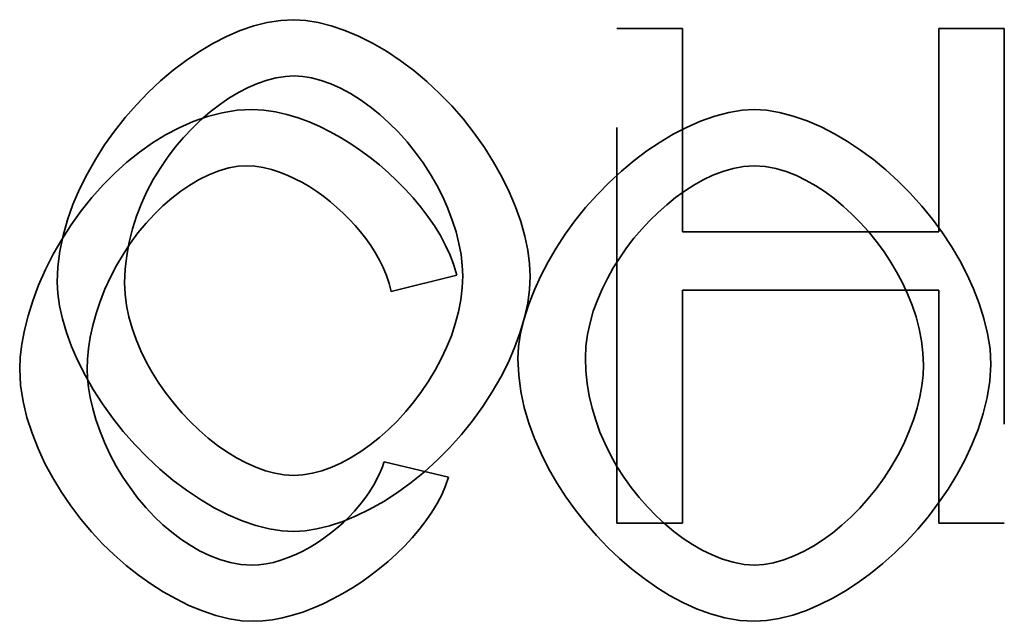
# Model space of a CAD drawing. Units: inches. Extents: x 13 to 564, y 13 to 559.
# Drawn here: x 359 to 359, y 391 to 391 of the extents above; entities that cross this region are included whole.
import ezdxf

# ---------------------------------------------------------------- set-up
doc = ezdxf.new("R2010")
doc.units = ezdxf.units.IN
doc.header["$LTSCALE"] = 2808
doc.header["$MEASUREMENT"] = 0
doc.linetypes.add('DASHED', pattern=[0.2067, 0.1654, -0.0413])
doc.layers.add('Hidden Edges(ACME )', color=7, linetype='DASHED', lineweight=35)

msp = doc.modelspace()

# ---------------------------------------------------------------- linework, layer by layer
at = {"layer": 'Hidden Edges(ACME )'}
for p, q in [((359.35068, 390.84296), (359.36725, 390.84296)), ((359.35068, 390.84296), (359.36725, 390.84296)), ((359.43204, 390.84296), (359.44862, 390.84296)), ((359.43204, 390.84296), (359.44862, 390.84296)), ((359.29366, 390.77646), (359.31023, 390.78065)), ((359.29366, 390.77646), (359.31023, 390.78065)), ((359.30813, 390.72959), (359.29184, 390.73349)), ((359.30813, 390.72959), (359.29184, 390.73349)), ((359.36725, 390.71796), (359.35068, 390.71796)), ((359.36725, 390.71796), (359.35068, 390.71796)), ((359.44862, 390.71796), (359.43204, 390.71796)), ((359.44862, 390.71796), (359.43204, 390.71796))]:
    msp.add_line(p, q, dxfattribs=at)
at = {"layer": 'Hidden Edges(ACME )', "ltscale": 8.2937e-05}
for p, q in [((359.35068, 390.71796), (359.35068, 390.84296)), ((359.35068, 390.71796), (359.35068, 390.84296)), ((359.44862, 390.84296), (359.44862, 390.71796)), ((359.44862, 390.84296), (359.44862, 390.71796))]:
    msp.add_line(p, q, dxfattribs=at)
at = {"layer": 'Hidden Edges(ACME )', "ltscale": 3.29814e-05}
for p, q in [((359.36725, 390.84296), (359.36725, 390.79161)), ((359.36725, 390.84296), (359.36725, 390.79161)), ((359.43204, 390.79161), (359.43204, 390.84296)), ((359.43204, 390.79161), (359.43204, 390.84296))]:
    msp.add_line(p, q, dxfattribs=at)
at = {"layer": 'Hidden Edges(ACME )', "ltscale": 4.20936e-05}
for p, q in [((359.36725, 390.79161), (359.43204, 390.79161)), ((359.36725, 390.79161), (359.43204, 390.79161)), ((359.43204, 390.77684), (359.36725, 390.77684)), ((359.43204, 390.77684), (359.36725, 390.77684))]:
    msp.add_line(p, q, dxfattribs=at)
at = {"layer": 'Hidden Edges(ACME )', "ltscale": 3.80868e-05}
for p, q in [((359.36725, 390.77684), (359.36725, 390.71796)), ((359.36725, 390.77684), (359.36725, 390.71796)), ((359.43204, 390.71796), (359.43204, 390.77684)), ((359.43204, 390.71796), (359.43204, 390.77684))]:
    msp.add_line(p, q, dxfattribs=at)
at = {"layer": 'Hidden Edges(ACME )', "ltscale": 6.36822e-05, "flags": 128}
msp.add_lwpolyline([(359.20919, 390.77884), (359.20936, 390.78276), (359.20987, 390.78669), (359.21068, 390.79064), (359.21179, 390.79457), (359.21318, 390.79848), (359.21483, 390.80235), (359.21673, 390.80615), (359.21884, 390.80988), (359.22117, 390.81352), (359.22368, 390.81704), (359.22637, 390.82043), (359.22921, 390.82368), (359.23219, 390.82677), (359.23529, 390.82968), (359.2385, 390.83239), (359.24179, 390.83489), (359.24514, 390.83715), (359.24854, 390.83918), (359.25198, 390.84093), (359.25543, 390.84241), (359.25887, 390.84358), (359.26231, 390.84445), (359.2657, 390.84497), (359.26903, 390.84516)], dxfattribs=at)
msp.add_lwpolyline([(359.20919, 390.77884), (359.20936, 390.78276), (359.20987, 390.78669), (359.21068, 390.79064), (359.21179, 390.79457), (359.21318, 390.79848), (359.21483, 390.80235), (359.21673, 390.80615), (359.21884, 390.80988), (359.22117, 390.81352), (359.22368, 390.81704), (359.22637, 390.82043), (359.22921, 390.82368), (359.23219, 390.82677), (359.23529, 390.82968), (359.2385, 390.83239), (359.24179, 390.83489), (359.24514, 390.83715), (359.24854, 390.83918), (359.25198, 390.84093), (359.25543, 390.84241), (359.25887, 390.84358), (359.26231, 390.84445), (359.2657, 390.84497), (359.26903, 390.84516)], dxfattribs=at)
at = {"layer": 'Hidden Edges(ACME )', "ltscale": 6.26057e-05, "flags": 128}
msp.add_lwpolyline([(359.26903, 390.84516), (359.27202, 390.84498), (359.27519, 390.84447), (359.27849, 390.84363), (359.28191, 390.84247), (359.28539, 390.84101), (359.2889, 390.83924), (359.29241, 390.8372), (359.29589, 390.83489), (359.29932, 390.83233), (359.30266, 390.82954), (359.30588, 390.82654), (359.30896, 390.82336), (359.3119, 390.82), (359.31463, 390.81651), (359.31719, 390.8129), (359.31952, 390.80921), (359.32162, 390.80546), (359.32347, 390.80168), (359.32506, 390.7979), (359.32637, 390.79416), (359.32742, 390.79049), (359.32816, 390.78692), (359.32861, 390.78351), (359.32876, 390.78027)], dxfattribs=at)
msp.add_lwpolyline([(359.26903, 390.84516), (359.27202, 390.84498), (359.27519, 390.84447), (359.27849, 390.84363), (359.28191, 390.84247), (359.28539, 390.84101), (359.2889, 390.83924), (359.29241, 390.8372), (359.29589, 390.83489), (359.29932, 390.83233), (359.30266, 390.82954), (359.30588, 390.82654), (359.30896, 390.82336), (359.3119, 390.82), (359.31463, 390.81651), (359.31719, 390.8129), (359.31952, 390.80921), (359.32162, 390.80546), (359.32347, 390.80168), (359.32506, 390.7979), (359.32637, 390.79416), (359.32742, 390.79049), (359.32816, 390.78692), (359.32861, 390.78351), (359.32876, 390.78027)], dxfattribs=at)
at = {"layer": 'Hidden Edges(ACME )', "ltscale": 4.7938e-05, "flags": 128}
msp.add_lwpolyline([(359.26912, 390.83096), (359.26689, 390.83084), (359.26459, 390.83047), (359.26225, 390.82987), (359.25986, 390.82904), (359.25744, 390.828), (359.25503, 390.82675), (359.25261, 390.8253), (359.25021, 390.82367), (359.24786, 390.82185), (359.24554, 390.81985), (359.24329, 390.81769), (359.24112, 390.81538), (359.23903, 390.81292), (359.23706, 390.81032), (359.23519, 390.8076), (359.23346, 390.80475), (359.23189, 390.80179), (359.23048, 390.79872), (359.22925, 390.79556), (359.22821, 390.79232), (359.22737, 390.789), (359.22676, 390.78561), (359.22637, 390.78216), (359.22625, 390.77865)], dxfattribs=at)
msp.add_lwpolyline([(359.26912, 390.83096), (359.26689, 390.83084), (359.26459, 390.83047), (359.26225, 390.82987), (359.25986, 390.82904), (359.25744, 390.828), (359.25503, 390.82675), (359.25261, 390.8253), (359.25021, 390.82367), (359.24786, 390.82185), (359.24554, 390.81985), (359.24329, 390.81769), (359.24112, 390.81538), (359.23903, 390.81292), (359.23706, 390.81032), (359.23519, 390.8076), (359.23346, 390.80475), (359.23189, 390.80179), (359.23048, 390.79872), (359.22925, 390.79556), (359.22821, 390.79232), (359.22737, 390.789), (359.22676, 390.78561), (359.22637, 390.78216), (359.22625, 390.77865)], dxfattribs=at)
at = {"layer": 'Hidden Edges(ACME )', "ltscale": 4.64924e-05, "flags": 128}
msp.add_lwpolyline([(359.31172, 390.78046), (359.31161, 390.78308), (359.31128, 390.78582), (359.31075, 390.78866), (359.31002, 390.79156), (359.30908, 390.79451), (359.30795, 390.79748), (359.30665, 390.80043), (359.30516, 390.80336), (359.3035, 390.80623), (359.30168, 390.80903), (359.29972, 390.81173), (359.29763, 390.81431), (359.29544, 390.81676), (359.29314, 390.81906), (359.29076, 390.8212), (359.28832, 390.82316), (359.28584, 390.82492), (359.28332, 390.82648), (359.28081, 390.82782), (359.27833, 390.82893), (359.27589, 390.82981), (359.27352, 390.83044), (359.27126, 390.83083), (359.26912, 390.83096)], dxfattribs=at)
msp.add_lwpolyline([(359.31172, 390.78046), (359.31161, 390.78308), (359.31128, 390.78582), (359.31075, 390.78866), (359.31002, 390.79156), (359.30908, 390.79451), (359.30795, 390.79748), (359.30665, 390.80043), (359.30516, 390.80336), (359.3035, 390.80623), (359.30168, 390.80903), (359.29972, 390.81173), (359.29763, 390.81431), (359.29544, 390.81676), (359.29314, 390.81906), (359.29076, 390.8212), (359.28832, 390.82316), (359.28584, 390.82492), (359.28332, 390.82648), (359.28081, 390.82782), (359.27833, 390.82893), (359.27589, 390.82981), (359.27352, 390.83044), (359.27126, 390.83083), (359.26912, 390.83096)], dxfattribs=at)
at = {"layer": 'Hidden Edges(ACME )', "ltscale": 6.29387e-05, "flags": 128}
msp.add_lwpolyline([(359.2585, 390.82248), (359.25467, 390.82227), (359.25087, 390.82165), (359.24716, 390.82069), (359.24353, 390.81942), (359.24, 390.81787), (359.2366, 390.81607), (359.23327, 390.81402), (359.23001, 390.81173), (359.22684, 390.80919), (359.22378, 390.80643), (359.22081, 390.80344), (359.21796, 390.80024), (359.21526, 390.79686), (359.21273, 390.79333), (359.21037, 390.78966), (359.20821, 390.78589), (359.20625, 390.78202), (359.20451, 390.77808), (359.20303, 390.77416), (359.20183, 390.77035), (359.20089, 390.76669), (359.20023, 390.76321), (359.19985, 390.75995), (359.19971, 390.75693)], dxfattribs=at)
msp.add_lwpolyline([(359.2585, 390.82248), (359.25467, 390.82227), (359.25087, 390.82165), (359.24716, 390.82069), (359.24353, 390.81942), (359.24, 390.81787), (359.2366, 390.81607), (359.23327, 390.81402), (359.23001, 390.81173), (359.22684, 390.80919), (359.22378, 390.80643), (359.22081, 390.80344), (359.21796, 390.80024), (359.21526, 390.79686), (359.21273, 390.79333), (359.21037, 390.78966), (359.20821, 390.78589), (359.20625, 390.78202), (359.20451, 390.77808), (359.20303, 390.77416), (359.20183, 390.77035), (359.20089, 390.76669), (359.20023, 390.76321), (359.19985, 390.75995), (359.19971, 390.75693)], dxfattribs=at)
at = {"layer": 'Hidden Edges(ACME )', "ltscale": 4.57988e-05, "flags": 128}
msp.add_lwpolyline([(359.31024, 390.78065), (359.30948, 390.78315), (359.30853, 390.78565), (359.30739, 390.78814), (359.30607, 390.79062), (359.30457, 390.79306), (359.30291, 390.79548), (359.30112, 390.79784), (359.29921, 390.80013), (359.29719, 390.80235), (359.29507, 390.80449), (359.29289, 390.80653), (359.29063, 390.80847), (359.28831, 390.81033), (359.2859, 390.8121), (359.2834, 390.81378), (359.28085, 390.81536), (359.27823, 390.81682), (359.27556, 390.81814), (359.27286, 390.81933), (359.27008, 390.82037), (359.26725, 390.82123), (359.26438, 390.82189), (359.26145, 390.82233), (359.2585, 390.82248)], dxfattribs=at)
msp.add_lwpolyline([(359.31024, 390.78065), (359.30948, 390.78315), (359.30853, 390.78565), (359.30739, 390.78814), (359.30607, 390.79062), (359.30457, 390.79306), (359.30291, 390.79548), (359.30112, 390.79784), (359.29921, 390.80013), (359.29719, 390.80235), (359.29507, 390.80449), (359.29289, 390.80653), (359.29063, 390.80847), (359.28831, 390.81033), (359.2859, 390.8121), (359.2834, 390.81378), (359.28085, 390.81536), (359.27823, 390.81682), (359.27556, 390.81814), (359.27286, 390.81933), (359.27008, 390.82037), (359.26725, 390.82123), (359.26438, 390.82189), (359.26145, 390.82233), (359.2585, 390.82248)], dxfattribs=at)
at = {"layer": 'Hidden Edges(ACME )', "ltscale": 6.14768e-05, "flags": 128}
msp.add_lwpolyline([(359.3855, 390.82248), (359.38235, 390.82229), (359.37897, 390.82173), (359.37542, 390.82078), (359.37183, 390.8195), (359.36832, 390.81796), (359.36493, 390.81621), (359.3616, 390.81423), (359.35828, 390.81201), (359.35503, 390.80956), (359.35182, 390.80689), (359.3487, 390.80401), (359.34567, 390.80092), (359.34277, 390.79768), (359.34008, 390.79434), (359.3376, 390.79094), (359.33532, 390.78748), (359.33327, 390.78399), (359.33143, 390.78048), (359.32982, 390.77695), (359.3284, 390.77332), (359.32723, 390.76962), (359.32635, 390.76597), (359.32583, 390.76259), (359.32566, 390.7595)], dxfattribs=at)
msp.add_lwpolyline([(359.3855, 390.82248), (359.38235, 390.82229), (359.37897, 390.82173), (359.37542, 390.82078), (359.37183, 390.8195), (359.36832, 390.81796), (359.36493, 390.81621), (359.3616, 390.81423), (359.35828, 390.81201), (359.35503, 390.80956), (359.35182, 390.80689), (359.3487, 390.80401), (359.34567, 390.80092), (359.34277, 390.79768), (359.34008, 390.79434), (359.3376, 390.79094), (359.33532, 390.78748), (359.33327, 390.78399), (359.33143, 390.78048), (359.32982, 390.77695), (359.3284, 390.77332), (359.32723, 390.76962), (359.32635, 390.76597), (359.32583, 390.76259), (359.32566, 390.7595)], dxfattribs=at)
at = {"layer": 'Hidden Edges(ACME )', "ltscale": 6.23122e-05, "flags": 128}
msp.add_lwpolyline([(359.44524, 390.75807), (359.44501, 390.76199), (359.44439, 390.76591), (359.44347, 390.76972), (359.44227, 390.77348), (359.44085, 390.77716), (359.43922, 390.78075), (359.43735, 390.78431), (359.43528, 390.78784), (359.43298, 390.79133), (359.43047, 390.79475), (359.42775, 390.79809), (359.42486, 390.80132), (359.42182, 390.80437), (359.41871, 390.8072), (359.41551, 390.80983), (359.41227, 390.81223), (359.40898, 390.8144), (359.40567, 390.81634), (359.40231, 390.81806), (359.39882, 390.81957), (359.39527, 390.82083), (359.39176, 390.82175), (359.38849, 390.8223), (359.3855, 390.82248)], dxfattribs=at)
msp.add_lwpolyline([(359.44524, 390.75807), (359.44501, 390.76199), (359.44439, 390.76591), (359.44347, 390.76972), (359.44227, 390.77348), (359.44085, 390.77716), (359.43922, 390.78075), (359.43735, 390.78431), (359.43528, 390.78784), (359.43298, 390.79133), (359.43047, 390.79475), (359.42775, 390.79809), (359.42486, 390.80132), (359.42182, 390.80437), (359.41871, 390.8072), (359.41551, 390.80983), (359.41227, 390.81223), (359.40898, 390.8144), (359.40567, 390.81634), (359.40231, 390.81806), (359.39882, 390.81957), (359.39527, 390.82083), (359.39176, 390.82175), (359.38849, 390.8223), (359.3855, 390.82248)], dxfattribs=at)
at = {"layer": 'Hidden Edges(ACME )', "ltscale": 4.60983e-05, "flags": 128}
msp.add_lwpolyline([(359.21677, 390.75684), (359.21686, 390.7594), (359.21712, 390.76212), (359.21757, 390.76495), (359.2182, 390.7679), (359.21902, 390.77092), (359.22005, 390.77401), (359.22126, 390.77708), (359.22263, 390.78009), (359.22415, 390.78303), (359.22583, 390.78588), (359.22765, 390.78864), (359.22961, 390.79128), (359.23165, 390.79375), (359.23376, 390.79604), (359.23594, 390.79815), (359.23817, 390.80008), (359.24044, 390.80182), (359.24274, 390.80337), (359.24509, 390.80475), (359.24756, 390.80597), (359.25008, 390.80697), (359.25259, 390.80771), (359.25492, 390.80814), (359.25707, 390.80828)], dxfattribs=at)
msp.add_lwpolyline([(359.21677, 390.75684), (359.21686, 390.7594), (359.21712, 390.76212), (359.21757, 390.76495), (359.2182, 390.7679), (359.21902, 390.77092), (359.22005, 390.77401), (359.22126, 390.77708), (359.22263, 390.78009), (359.22415, 390.78303), (359.22583, 390.78588), (359.22765, 390.78864), (359.22961, 390.79128), (359.23165, 390.79375), (359.23376, 390.79604), (359.23594, 390.79815), (359.23817, 390.80008), (359.24044, 390.80182), (359.24274, 390.80337), (359.24509, 390.80475), (359.24756, 390.80597), (359.25008, 390.80697), (359.25259, 390.80771), (359.25492, 390.80814), (359.25707, 390.80828)], dxfattribs=at)
at = {"layer": 'Hidden Edges(ACME )', "ltscale": 3.30178e-05, "flags": 128}
msp.add_lwpolyline([(359.25707, 390.80828), (359.25919, 390.80817), (359.26129, 390.80784), (359.26334, 390.80734), (359.26537, 390.80668), (359.26736, 390.8059), (359.26929, 390.805), (359.27118, 390.80401), (359.27303, 390.80291), (359.27484, 390.80173), (359.2766, 390.80047), (359.27829, 390.79914), (359.27992, 390.79775), (359.2815, 390.7963), (359.28302, 390.79478), (359.28449, 390.7932), (359.28588, 390.79156), (359.28721, 390.78986), (359.28844, 390.78811), (359.2896, 390.78631), (359.29065, 390.78445), (359.2916, 390.78252), (359.29243, 390.78054), (359.29312, 390.77852), (359.29366, 390.77646)], dxfattribs=at)
msp.add_lwpolyline([(359.25707, 390.80828), (359.25919, 390.80817), (359.26129, 390.80784), (359.26334, 390.80734), (359.26537, 390.80668), (359.26736, 390.8059), (359.26929, 390.805), (359.27118, 390.80401), (359.27303, 390.80291), (359.27484, 390.80173), (359.2766, 390.80047), (359.27829, 390.79914), (359.27992, 390.79775), (359.2815, 390.7963), (359.28302, 390.79478), (359.28449, 390.7932), (359.28588, 390.79156), (359.28721, 390.78986), (359.28844, 390.78811), (359.2896, 390.78631), (359.29065, 390.78445), (359.2916, 390.78252), (359.29243, 390.78054), (359.29312, 390.77852), (359.29366, 390.77646)], dxfattribs=at)
at = {"layer": 'Hidden Edges(ACME )', "ltscale": 4.55135e-05, "flags": 128}
msp.add_lwpolyline([(359.34273, 390.75969), (359.34286, 390.76269), (359.34325, 390.76567), (359.34389, 390.76861), (359.34472, 390.7715), (359.34575, 390.77433), (359.34694, 390.7771), (359.34829, 390.77981), (359.34978, 390.78246), (359.3514, 390.78503), (359.35315, 390.78753), (359.355, 390.78993), (359.35696, 390.79222), (359.35899, 390.79441), (359.36111, 390.79648), (359.36328, 390.79842), (359.36552, 390.80022), (359.3678, 390.80187), (359.37011, 390.80335), (359.37247, 390.80469), (359.37493, 390.80586), (359.37746, 390.80685), (359.38006, 390.80761), (359.38271, 390.80811), (359.3854, 390.80828)], dxfattribs=at)
msp.add_lwpolyline([(359.34273, 390.75969), (359.34286, 390.76269), (359.34325, 390.76567), (359.34389, 390.76861), (359.34472, 390.7715), (359.34575, 390.77433), (359.34694, 390.7771), (359.34829, 390.77981), (359.34978, 390.78246), (359.3514, 390.78503), (359.35315, 390.78753), (359.355, 390.78993), (359.35696, 390.79222), (359.35899, 390.79441), (359.36111, 390.79648), (359.36328, 390.79842), (359.36552, 390.80022), (359.3678, 390.80187), (359.37011, 390.80335), (359.37247, 390.80469), (359.37493, 390.80586), (359.37746, 390.80685), (359.38006, 390.80761), (359.38271, 390.80811), (359.3854, 390.80828)], dxfattribs=at)
at = {"layer": 'Hidden Edges(ACME )', "ltscale": 4.66643e-05, "flags": 128}
msp.add_lwpolyline([(359.3854, 390.80828), (359.38815, 390.8081), (359.39086, 390.8076), (359.3935, 390.80681), (359.39608, 390.8058), (359.39857, 390.80458), (359.40097, 390.80321), (359.40332, 390.80167), (359.40562, 390.79996), (359.40788, 390.79809), (359.41007, 390.79607), (359.4122, 390.79392), (359.41425, 390.79164), (359.4162, 390.78924), (359.41805, 390.78673), (359.41978, 390.78413), (359.42139, 390.78145), (359.42285, 390.7787), (359.42416, 390.77588), (359.42532, 390.77301), (359.4263, 390.77007), (359.42709, 390.76707), (359.42768, 390.76403), (359.42805, 390.76097), (359.42819, 390.75788)], dxfattribs=at)
msp.add_lwpolyline([(359.3854, 390.80828), (359.38815, 390.8081), (359.39086, 390.8076), (359.3935, 390.80681), (359.39608, 390.8058), (359.39857, 390.80458), (359.40097, 390.80321), (359.40332, 390.80167), (359.40562, 390.79996), (359.40788, 390.79809), (359.41007, 390.79607), (359.4122, 390.79392), (359.41425, 390.79164), (359.4162, 390.78924), (359.41805, 390.78673), (359.41978, 390.78413), (359.42139, 390.78145), (359.42285, 390.7787), (359.42416, 390.77588), (359.42532, 390.77301), (359.4263, 390.77007), (359.42709, 390.76707), (359.42768, 390.76403), (359.42805, 390.76097), (359.42819, 390.75788)], dxfattribs=at)
at = {"layer": 'Hidden Edges(ACME )', "ltscale": 4.66484e-05, "flags": 128}
msp.add_lwpolyline([(359.26893, 390.73006), (359.2713, 390.7302), (359.2737, 390.73059), (359.27613, 390.73124), (359.27858, 390.73212), (359.28104, 390.73322), (359.28349, 390.73454), (359.28592, 390.73605), (359.28832, 390.73775), (359.29068, 390.73963), (359.29296, 390.74167), (359.29518, 390.74386), (359.29732, 390.74619), (359.29936, 390.74864), (359.30129, 390.75121), (359.3031, 390.75388), (359.30477, 390.75664), (359.3063, 390.75948), (359.30765, 390.76238), (359.30884, 390.76533), (359.30984, 390.76833), (359.31063, 390.77135), (359.31122, 390.77439), (359.31158, 390.77743), (359.31172, 390.78046)], dxfattribs=at)
msp.add_lwpolyline([(359.26893, 390.73006), (359.2713, 390.7302), (359.2737, 390.73059), (359.27613, 390.73124), (359.27858, 390.73212), (359.28104, 390.73322), (359.28349, 390.73454), (359.28592, 390.73605), (359.28832, 390.73775), (359.29068, 390.73963), (359.29296, 390.74167), (359.29518, 390.74386), (359.29732, 390.74619), (359.29936, 390.74864), (359.30129, 390.75121), (359.3031, 390.75388), (359.30477, 390.75664), (359.3063, 390.75948), (359.30765, 390.76238), (359.30884, 390.76533), (359.30984, 390.76833), (359.31063, 390.77135), (359.31122, 390.77439), (359.31158, 390.77743), (359.31172, 390.78046)], dxfattribs=at)
at = {"layer": 'Hidden Edges(ACME )', "ltscale": 6.22937e-05, "flags": 128}
msp.add_lwpolyline([(359.32876, 390.78027), (359.32861, 390.77701), (359.32813, 390.77355), (359.32735, 390.76995), (359.32627, 390.76625), (359.3249, 390.76248), (359.32325, 390.75867), (359.32134, 390.75488), (359.31918, 390.75112), (359.31679, 390.74743), (359.31418, 390.74383), (359.31137, 390.74036), (359.30839, 390.73704), (359.30526, 390.7339), (359.30201, 390.73095), (359.29864, 390.72822), (359.29522, 390.72572), (359.29175, 390.72348), (359.28826, 390.72151), (359.28479, 390.71981), (359.28138, 390.71841), (359.27806, 390.7173), (359.27487, 390.71651), (359.27184, 390.71603), (359.26903, 390.71587)], dxfattribs=at)
msp.add_lwpolyline([(359.32876, 390.78027), (359.32861, 390.77701), (359.32813, 390.77355), (359.32735, 390.76995), (359.32627, 390.76625), (359.3249, 390.76248), (359.32325, 390.75867), (359.32134, 390.75488), (359.31918, 390.75112), (359.31679, 390.74743), (359.31418, 390.74383), (359.31137, 390.74036), (359.30839, 390.73704), (359.30526, 390.7339), (359.30201, 390.73095), (359.29864, 390.72822), (359.29522, 390.72572), (359.29175, 390.72348), (359.28826, 390.72151), (359.28479, 390.71981), (359.28138, 390.71841), (359.27806, 390.7173), (359.27487, 390.71651), (359.27184, 390.71603), (359.26903, 390.71587)], dxfattribs=at)
at = {"layer": 'Hidden Edges(ACME )', "ltscale": 6.14515e-05, "flags": 128}
msp.add_lwpolyline([(359.26903, 390.71587), (359.26598, 390.71604), (359.26276, 390.71657), (359.2594, 390.71743), (359.25595, 390.71861), (359.25245, 390.7201), (359.2489, 390.72189), (359.24538, 390.72396), (359.24189, 390.72629), (359.23846, 390.72886), (359.23512, 390.73166), (359.2319, 390.73465), (359.22883, 390.73782), (359.22591, 390.74114), (359.22317, 390.74459), (359.22064, 390.74812), (359.21832, 390.75173), (359.21625, 390.75537), (359.21442, 390.75901), (359.21285, 390.76261), (359.21155, 390.76615), (359.21053, 390.76958), (359.20978, 390.77287), (359.20934, 390.77597), (359.20919, 390.77884)], dxfattribs=at)
msp.add_lwpolyline([(359.26903, 390.71587), (359.26598, 390.71604), (359.26276, 390.71657), (359.2594, 390.71743), (359.25595, 390.71861), (359.25245, 390.7201), (359.2489, 390.72189), (359.24538, 390.72396), (359.24189, 390.72629), (359.23846, 390.72886), (359.23512, 390.73166), (359.2319, 390.73465), (359.22883, 390.73782), (359.22591, 390.74114), (359.22317, 390.74459), (359.22064, 390.74812), (359.21832, 390.75173), (359.21625, 390.75537), (359.21442, 390.75901), (359.21285, 390.76261), (359.21155, 390.76615), (359.21053, 390.76958), (359.20978, 390.77287), (359.20934, 390.77597), (359.20919, 390.77884)], dxfattribs=at)
at = {"layer": 'Hidden Edges(ACME )', "ltscale": 4.54941e-05, "flags": 128}
msp.add_lwpolyline([(359.22625, 390.77865), (359.22637, 390.77582), (359.22673, 390.77295), (359.22732, 390.77008), (359.22813, 390.76721), (359.22914, 390.76436), (359.23033, 390.76154), (359.2317, 390.75875), (359.23322, 390.75602), (359.2349, 390.75336), (359.23672, 390.75077), (359.23865, 390.74828), (359.2407, 390.74589), (359.24283, 390.74362), (359.24506, 390.74148), (359.24734, 390.73948), (359.2497, 390.73764), (359.25209, 390.73597), (359.2545, 390.73448), (359.25694, 390.73318), (359.25939, 390.73209), (359.26182, 390.73123), (359.26423, 390.73059), (359.2666, 390.7302), (359.26893, 390.73006)], dxfattribs=at)
msp.add_lwpolyline([(359.22625, 390.77865), (359.22637, 390.77582), (359.22673, 390.77295), (359.22732, 390.77008), (359.22813, 390.76721), (359.22914, 390.76436), (359.23033, 390.76154), (359.2317, 390.75875), (359.23322, 390.75602), (359.2349, 390.75336), (359.23672, 390.75077), (359.23865, 390.74828), (359.2407, 390.74589), (359.24283, 390.74362), (359.24506, 390.74148), (359.24734, 390.73948), (359.2497, 390.73764), (359.25209, 390.73597), (359.2545, 390.73448), (359.25694, 390.73318), (359.25939, 390.73209), (359.26182, 390.73123), (359.26423, 390.73059), (359.2666, 390.7302), (359.26893, 390.73006)], dxfattribs=at)
at = {"layer": 'Hidden Edges(ACME )', "ltscale": 6.37299e-05, "flags": 128}
msp.add_lwpolyline([(359.32566, 390.7595), (359.32586, 390.75537), (359.32641, 390.75127), (359.32727, 390.74722), (359.32844, 390.74324), (359.32987, 390.73934), (359.33152, 390.73554), (359.3334, 390.73182), (359.33548, 390.72819), (359.33775, 390.72466), (359.3402, 390.72125), (359.3428, 390.71797), (359.34553, 390.71484), (359.34837, 390.71187), (359.35134, 390.70905), (359.3544, 390.70642), (359.35755, 390.70398), (359.36076, 390.70175), (359.36402, 390.69974), (359.36736, 390.69795), (359.37082, 390.69638), (359.37437, 390.69507), (359.37801, 390.69407), (359.38174, 390.69342), (359.3855, 390.69319)], dxfattribs=at)
msp.add_lwpolyline([(359.32566, 390.7595), (359.32586, 390.75537), (359.32641, 390.75127), (359.32727, 390.74722), (359.32844, 390.74324), (359.32987, 390.73934), (359.33152, 390.73554), (359.3334, 390.73182), (359.33548, 390.72819), (359.33775, 390.72466), (359.3402, 390.72125), (359.3428, 390.71797), (359.34553, 390.71484), (359.34837, 390.71187), (359.35134, 390.70905), (359.3544, 390.70642), (359.35755, 390.70398), (359.36076, 390.70175), (359.36402, 390.69974), (359.36736, 390.69795), (359.37082, 390.69638), (359.37437, 390.69507), (359.37801, 390.69407), (359.38174, 390.69342), (359.3855, 390.69319)], dxfattribs=at)
at = {"layer": 'Hidden Edges(ACME )', "ltscale": 4.7974e-05, "flags": 128}
msp.add_lwpolyline([(359.38559, 390.70739), (359.38282, 390.70758), (359.38007, 390.70811), (359.37739, 390.70891), (359.37478, 390.70995), (359.37226, 390.71118), (359.36983, 390.71258), (359.36745, 390.71414), (359.36511, 390.71588), (359.3628, 390.71778), (359.36057, 390.71985), (359.35839, 390.72208), (359.3563, 390.72445), (359.35431, 390.72696), (359.35243, 390.72958), (359.3507, 390.7323), (359.34912, 390.7351), (359.34768, 390.73799), (359.34641, 390.74095), (359.34532, 390.74397), (359.34441, 390.74704), (359.34367, 390.75015), (359.34315, 390.7533), (359.34283, 390.75649), (359.34273, 390.75969)], dxfattribs=at)
msp.add_lwpolyline([(359.38559, 390.70739), (359.38282, 390.70758), (359.38007, 390.70811), (359.37739, 390.70891), (359.37478, 390.70995), (359.37226, 390.71118), (359.36983, 390.71258), (359.36745, 390.71414), (359.36511, 390.71588), (359.3628, 390.71778), (359.36057, 390.71985), (359.35839, 390.72208), (359.3563, 390.72445), (359.35431, 390.72696), (359.35243, 390.72958), (359.3507, 390.7323), (359.34912, 390.7351), (359.34768, 390.73799), (359.34641, 390.74095), (359.34532, 390.74397), (359.34441, 390.74704), (359.34367, 390.75015), (359.34315, 390.7533), (359.34283, 390.75649), (359.34273, 390.75969)], dxfattribs=at)
at = {"layer": 'Hidden Edges(ACME )', "ltscale": 6.18406e-05, "flags": 128}
msp.add_lwpolyline([(359.19971, 390.75693), (359.19994, 390.7528), (359.20059, 390.74868), (359.20156, 390.74465), (359.20284, 390.7407), (359.20436, 390.73683), (359.20611, 390.73307), (359.20808, 390.72939), (359.21025, 390.72582), (359.21262, 390.72235), (359.21515, 390.71902), (359.21784, 390.71582), (359.22068, 390.71279), (359.22361, 390.70995), (359.22663, 390.70731), (359.22971, 390.70487), (359.23285, 390.70264), (359.23602, 390.70062), (359.23923, 390.69883), (359.2425, 390.69722), (359.24589, 390.69583), (359.24932, 390.69468), (359.2527, 390.69385), (359.25586, 390.69335), (359.25879, 390.69319)], dxfattribs=at)
msp.add_lwpolyline([(359.19971, 390.75693), (359.19994, 390.7528), (359.20059, 390.74868), (359.20156, 390.74465), (359.20284, 390.7407), (359.20436, 390.73683), (359.20611, 390.73307), (359.20808, 390.72939), (359.21025, 390.72582), (359.21262, 390.72235), (359.21515, 390.71902), (359.21784, 390.71582), (359.22068, 390.71279), (359.22361, 390.70995), (359.22663, 390.70731), (359.22971, 390.70487), (359.23285, 390.70264), (359.23602, 390.70062), (359.23923, 390.69883), (359.2425, 390.69722), (359.24589, 390.69583), (359.24932, 390.69468), (359.2527, 390.69385), (359.25586, 390.69335), (359.25879, 390.69319)], dxfattribs=at)
at = {"layer": 'Hidden Edges(ACME )', "ltscale": 6.26755e-05, "flags": 128}
msp.add_lwpolyline([(359.3855, 390.69319), (359.3885, 390.69336), (359.39171, 390.69388), (359.39512, 390.69476), (359.39859, 390.69595), (359.40198, 390.6974), (359.40527, 390.69905), (359.40848, 390.7009), (359.41167, 390.70297), (359.41481, 390.70526), (359.41791, 390.70776), (359.42094, 390.71046), (359.4239, 390.71336), (359.42675, 390.71644), (359.42946, 390.71969), (359.43202, 390.72308), (359.43441, 390.72659), (359.43662, 390.73022), (359.43863, 390.73393), (359.44042, 390.73774), (359.44198, 390.74165), (359.44329, 390.74565), (359.44431, 390.74971), (359.44498, 390.75389), (359.44524, 390.75807)], dxfattribs=at)
msp.add_lwpolyline([(359.3855, 390.69319), (359.3885, 390.69336), (359.39171, 390.69388), (359.39512, 390.69476), (359.39859, 390.69595), (359.40198, 390.6974), (359.40527, 390.69905), (359.40848, 390.7009), (359.41167, 390.70297), (359.41481, 390.70526), (359.41791, 390.70776), (359.42094, 390.71046), (359.4239, 390.71336), (359.42675, 390.71644), (359.42946, 390.71969), (359.43202, 390.72308), (359.43441, 390.72659), (359.43662, 390.73022), (359.43863, 390.73393), (359.44042, 390.73774), (359.44198, 390.74165), (359.44329, 390.74565), (359.44431, 390.74971), (359.44498, 390.75389), (359.44524, 390.75807)], dxfattribs=at)
at = {"layer": 'Hidden Edges(ACME )', "ltscale": 4.65428e-05, "flags": 128}
msp.add_lwpolyline([(359.42819, 390.75788), (359.42808, 390.75537), (359.42778, 390.75271), (359.42727, 390.74993), (359.42656, 390.74704), (359.42564, 390.74407), (359.4245, 390.74104), (359.42318, 390.73803), (359.42167, 390.73508), (359.42003, 390.73221), (359.41823, 390.72943), (359.41629, 390.72675), (359.41424, 390.72418), (359.41209, 390.72177), (359.40986, 390.71952), (359.40758, 390.71744), (359.40525, 390.71554), (359.40288, 390.71382), (359.40049, 390.71228), (359.39804, 390.71091), (359.39549, 390.70971), (359.39289, 390.70871), (359.3903, 390.70797), (359.38787, 390.70753), (359.38559, 390.70739)], dxfattribs=at)
msp.add_lwpolyline([(359.42819, 390.75788), (359.42808, 390.75537), (359.42778, 390.75271), (359.42727, 390.74993), (359.42656, 390.74704), (359.42564, 390.74407), (359.4245, 390.74104), (359.42318, 390.73803), (359.42167, 390.73508), (359.42003, 390.73221), (359.41823, 390.72943), (359.41629, 390.72675), (359.41424, 390.72418), (359.41209, 390.72177), (359.40986, 390.71952), (359.40758, 390.71744), (359.40525, 390.71554), (359.40288, 390.71382), (359.40049, 390.71228), (359.39804, 390.71091), (359.39549, 390.70971), (359.39289, 390.70871), (359.3903, 390.70797), (359.38787, 390.70753), (359.38559, 390.70739)], dxfattribs=at)
at = {"layer": 'Hidden Edges(ACME )', "ltscale": 4.56651e-05, "flags": 128}
msp.add_lwpolyline([(359.25841, 390.70739), (359.25565, 390.70757), (359.25294, 390.70807), (359.2503, 390.70883), (359.24771, 390.70983), (359.24521, 390.71103), (359.24281, 390.7124), (359.24047, 390.71395), (359.23816, 390.71568), (359.2359, 390.7176), (359.2337, 390.71969), (359.23158, 390.72196), (359.22953, 390.72439), (359.2276, 390.72696), (359.22579, 390.72964), (359.22412, 390.73241), (359.2226, 390.73527), (359.22122, 390.73819), (359.22002, 390.74116), (359.21899, 390.74413), (359.21817, 390.74698), (359.21754, 390.7497), (359.21711, 390.75227), (359.21685, 390.75466), (359.21677, 390.75684)], dxfattribs=at)
msp.add_lwpolyline([(359.25841, 390.70739), (359.25565, 390.70757), (359.25294, 390.70807), (359.2503, 390.70883), (359.24771, 390.70983), (359.24521, 390.71103), (359.24281, 390.7124), (359.24047, 390.71395), (359.23816, 390.71568), (359.2359, 390.7176), (359.2337, 390.71969), (359.23158, 390.72196), (359.22953, 390.72439), (359.2276, 390.72696), (359.22579, 390.72964), (359.22412, 390.73241), (359.2226, 390.73527), (359.22122, 390.73819), (359.22002, 390.74116), (359.21899, 390.74413), (359.21817, 390.74698), (359.21754, 390.7497), (359.21711, 390.75227), (359.21685, 390.75466), (359.21677, 390.75684)], dxfattribs=at)
at = {"layer": 'Hidden Edges(ACME )', "ltscale": 2.85172e-05, "flags": 128}
msp.add_lwpolyline([(359.29184, 390.73349), (359.29171, 390.73309), (359.29141, 390.73224), (359.29091, 390.73099), (359.29017, 390.72943), (359.28921, 390.72766), (359.28813, 390.72591), (359.28696, 390.72423), (359.2857, 390.7226), (359.28436, 390.72104), (359.28294, 390.71953), (359.28145, 390.71809), (359.2799, 390.71671), (359.2783, 390.71542), (359.27664, 390.71418), (359.27493, 390.71302), (359.27316, 390.71194), (359.27133, 390.71094), (359.26948, 390.71005), (359.2676, 390.70927), (359.26571, 390.70861), (359.26385, 390.70808), (359.262, 390.7077), (359.26018, 390.70747), (359.25841, 390.70739)], dxfattribs=at)
msp.add_lwpolyline([(359.29184, 390.73349), (359.29171, 390.73309), (359.29141, 390.73224), (359.29091, 390.73099), (359.29017, 390.72943), (359.28921, 390.72766), (359.28813, 390.72591), (359.28696, 390.72423), (359.2857, 390.7226), (359.28436, 390.72104), (359.28294, 390.71953), (359.28145, 390.71809), (359.2799, 390.71671), (359.2783, 390.71542), (359.27664, 390.71418), (359.27493, 390.71302), (359.27316, 390.71194), (359.27133, 390.71094), (359.26948, 390.71005), (359.2676, 390.70927), (359.26571, 390.70861), (359.26385, 390.70808), (359.262, 390.7077), (359.26018, 390.70747), (359.25841, 390.70739)], dxfattribs=at)
at = {"layer": 'Hidden Edges(ACME )', "ltscale": 4.19427e-05, "flags": 128}
msp.add_lwpolyline([(359.25879, 390.69319), (359.26118, 390.69329), (359.26364, 390.69359), (359.26614, 390.69406), (359.26869, 390.69471), (359.27125, 390.69553), (359.27383, 390.6965), (359.27639, 390.69762), (359.27891, 390.69886), (359.2814, 390.70021), (359.28382, 390.70166), (359.28618, 390.7032), (359.28847, 390.70482), (359.29069, 390.70652), (359.29285, 390.70833), (359.29495, 390.71022), (359.29699, 390.71219), (359.29891, 390.71424), (359.30072, 390.71636), (359.30239, 390.71853), (359.30392, 390.72072), (359.30526, 390.72294), (359.30642, 390.72516), (359.30738, 390.72738), (359.30813, 390.72959)], dxfattribs=at)
msp.add_lwpolyline([(359.25879, 390.69319), (359.26118, 390.69329), (359.26364, 390.69359), (359.26614, 390.69406), (359.26869, 390.69471), (359.27125, 390.69553), (359.27383, 390.6965), (359.27639, 390.69762), (359.27891, 390.69886), (359.2814, 390.70021), (359.28382, 390.70166), (359.28618, 390.7032), (359.28847, 390.70482), (359.29069, 390.70652), (359.29285, 390.70833), (359.29495, 390.71022), (359.29699, 390.71219), (359.29891, 390.71424), (359.30072, 390.71636), (359.30239, 390.71853), (359.30392, 390.72072), (359.30526, 390.72294), (359.30642, 390.72516), (359.30738, 390.72738), (359.30813, 390.72959)], dxfattribs=at)

doc.saveas('drawing.dxf')
